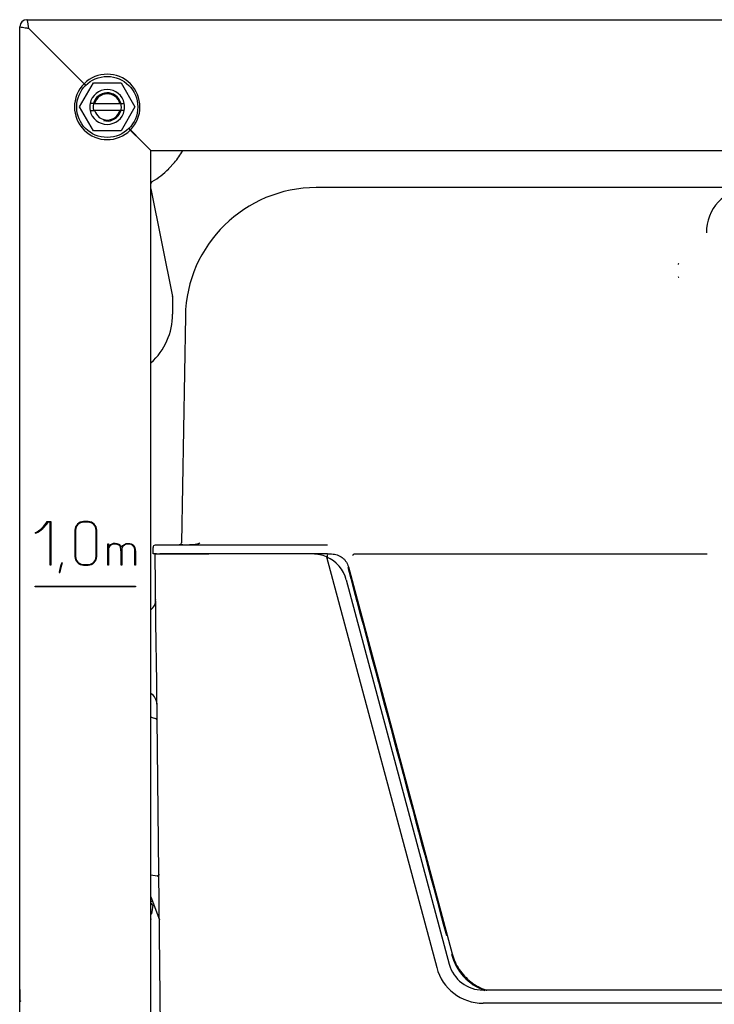
# Model space of a CAD drawing. Units: millimetres. Extents: x -21 to 904, y -32 to 1770.
# Drawn here: x 7 to 166, y 1524 to 1750 of the extents above; entities that cross this region are included whole.
import ezdxf

# ---------------------------------------------------------------- set-up
doc = ezdxf.new("R2010")
doc.units = ezdxf.units.MM
for name, color, linetype in [('(1_1)\xa0491535131_', 7, 'Continuous'), ('(1_1)\xa066651XXX_2', 7, 'Continuous'), ('(2_2)\xa0492046031_', 7, 'Continuous'), ('(8_8)\xa066545XXX_2', 7, 'Continuous'), ('(9_9)\xa067323231_2', 7, 'Continuous'), ('490382031_SCHEIB', 7, 'Continuous'), ('66939031_WANDWIN', 7, 'Continuous'), ('67406XXX_GEWINDE', 7, 'Continuous'), ('Default', 7, 'Continuous')]:
    doc.layers.add(name, color=color, linetype=linetype)

# ---------------------------------------------------------------- blocks, each defined once
blk = doc.blocks.new('SE')
at = {"layer": '(1_1)\xa0491535131_', "color": 7, "linetype": 'Continuous'}
for centre, radius, start, end in [((114.41, 1534.69), 78.34, 170.8469, 172.299), ((134.57, 1531.61), 98.73, 172.7838, 172.8525), ((360.96, 1519.23), 354.46, 178.6065, 179.0162)]:
    blk.add_arc(centre, radius, start, end, dxfattribs=at)
for points, knots in [([(38.12, 1553.92), (38.13, 1553.92), (38.14, 1553.93), (38.38, 1553.99), (38.51, 1554.07), (38.56, 1554.18), (38.57, 1554.19), (38.57, 1554.2)], [0.24825723, 0.24825723, 0.24825723, 0.24825723, 0.25, 0.25, 0.28125, 0.28125, 0.28385947, 0.28385947, 0.28385947, 0.28385947]), ([(36.64, 1548.01), (36.75, 1548.03), (36.85, 1548.05), (36.97, 1548.09), (36.99, 1548.1), (37.01, 1548.11)], [0.23670294, 0.23670294, 0.23670294, 0.23670294, 0.25, 0.25, 0.25415569, 0.25415569, 0.25415569, 0.25415569]), ([(37.06, 1547.13), (37.08, 1547.23), (37, 1547.34), (36.78, 1547.49), (36.72, 1547.53), (36.66, 1547.57)], [0.56207031, 0.56207031, 0.56207031, 0.56207031, 0.625, 0.625, 0.64387875, 0.64387875, 0.64387875, 0.64387875]), ([(36.64, 1545.03), (36.67, 1545.05), (36.7, 1545.07), (36.8, 1545.17), (36.79, 1545.27), (36.67, 1545.38), (36.65, 1545.4), (36.63, 1545.41)], [0.0849032, 0.0849032, 0.0849032, 0.0849032, 0.09375, 0.09375, 0.125, 0.125, 0.12977568, 0.12977568, 0.12977568, 0.12977568])]:
    blk.add_open_spline(points, degree=3, knots=knots, dxfattribs=at)
for points in [[(36.73, 1548.82), (36.7, 1548.83), (36.68, 1548.85), (36.65, 1548.86)], [(6.88, 1525.07), (6.66, 1525.15), (6.55, 1525.24), (6.55, 1525.33)]]:
    blk.add_open_spline(points, degree=3, dxfattribs=at)
at = {"layer": '(1_1)\xa066651XXX_2', "color": 7, "linetype": 'Continuous'}
for p, q in [((20.26, 1730.2), (23.43, 1735.7)), ((20.26, 1730.2), (23.43, 1735.7)), ((23.43, 1735.7), (29.78, 1735.7)), ((23.43, 1735.7), (29.78, 1735.7)), ((29.78, 1735.7), (32.96, 1730.2)), ((29.78, 1735.7), (32.96, 1730.2)), ((23.43, 1724.7), (20.26, 1730.2)), ((23.43, 1724.7), (20.26, 1730.2)), ((32.96, 1730.2), (29.78, 1724.7)), ((32.96, 1730.2), (29.78, 1724.7)), ((29.78, 1724.7), (23.43, 1724.7)), ((29.78, 1724.7), (23.43, 1724.7))]:
    blk.add_line(p, q, dxfattribs=at)
blk.add_circle((26.61, 1730.2), 7, dxfattribs=at)
blk.add_circle((26.61, 1730.2), 7, dxfattribs=at)
at = {"layer": '(2_2)\xa0492046031_', "color": 7, "linetype": 'Continuous'}
for p, q in [((8.21, 1750.2), (505.01, 1750.2)), ((6.61, 675.2), (6.61, 1748.6)), ((8.63, 1748.2), (8.61, 1748.18)), ((8.61, 1748.18), (21.29, 1735.49)), ((21.31, 1735.51), (8.63, 1748.2)), ((21.29, 1735.49), (21.65, 1735.14)), ((21.67, 1735.16), (21.31, 1735.51)), ((31.55, 1725.24), (31.9, 1724.89)), ((31.92, 1724.91), (31.57, 1725.26)), ((31.9, 1724.89), (34.61, 1722.18)), ((34.63, 1722.2), (31.92, 1724.91)), ((34.61, 1722.18), (36.61, 1720.18)), ((36.63, 1720.2), (34.63, 1722.2)), ((36.61, 768.2), (36.61, 1720.18)), ((36.63, 1720.2), (476.59, 1720.2)), ((12.84, 1635.13), (13.71, 1635.13)), ((13.56, 1634.96), (13.04, 1634.96)), ((13.56, 1625.13), (13.56, 1634.96)), ((13.71, 1635.13), (13.71, 1625.13)), ((22.21, 1635.13), (21.21, 1635.13)), ((22.21, 1634.98), (21.21, 1634.98)), ((10.27, 1632.45), (10.1, 1632.55)), ((19.21, 1633.13), (19.21, 1627.13)), ((19.36, 1633.13), (19.36, 1627.13)), ((24.06, 1627.13), (24.06, 1633.13)), ((24.21, 1627.13), (24.21, 1633.13)), ((26.72, 1625.13), (26.72, 1630.01)), ((26.72, 1630.01), (26.87, 1630.01)), ((26.87, 1630.01), (26.87, 1629.29)), ((26.87, 1628.96), (26.87, 1625.13)), ((29.84, 1625.13), (29.84, 1627.93)), ((29.99, 1629.14), (29.99, 1625.13)), ((32.96, 1625.13), (32.96, 1628.4)), ((33.11, 1628.4), (33.11, 1625.13)), ((16.32, 1625.65), (16.18, 1625.7)), ((13.71, 1625.13), (13.56, 1625.13)), ((15.57, 1623.42), (15.72, 1623.42)), ((21.21, 1625.28), (22.21, 1625.28)), ((21.21, 1625.13), (22.21, 1625.13)), ((26.87, 1625.13), (26.72, 1625.13)), ((29.99, 1625.13), (29.84, 1625.13)), ((33.11, 1625.13), (32.96, 1625.13)), ((10.11, 1620.13), (10.11, 1620.28)), ((10.11, 1620.28), (33.11, 1620.28)), ((33.11, 1620.13), (10.11, 1620.13)), ((33.11, 1620.28), (33.11, 1620.13))]:
    blk.add_line(p, q, dxfattribs=at)
for centre, radius, start, end in [((8.21, 1748.6), 1.6, 90, 180), ((26.61, 1730.2), 7.5, 315.108, 134.892), ((26.61, 1730.2), 7.5, 135.108, 314.892), ((7, 1638.59), 6.79, 297.2232, 329.3732), ((7.14, 1638.67), 6.97, 296.6955, 327.8174), ((21.21, 1633.13), 2, 90, 180), ((21.21, 1633.13), 1.85, 90, 180), ((22.21, 1633.13), 2, 0, 90), ((22.21, 1633.13), 1.85, 0, 90), ((28.42, 1628.17), 1.95, 61.5616, 117.938), ((28.41, 1628.3), 1.83, 119.5283, 147.3258), ((28.43, 1628.29), 1.69, 119.6172, 156.5693), ((28.42, 1628.16), 1.8, 61.7816, 117.493), ((28.67, 1628.83), 1.26, 18.4071, 57.1004), ((31.24, 1628.43), 1.71, 358.8773, 42.6898), ((31.27, 1628.44), 1.84, 358.8096, 43.2128), ((28.52, 1621.16), 13.15, 159.7906, 170.0869), ((28.52, 1621.16), 13, 159.787, 169.9714), ((21.21, 1627.13), 2, 180, 270), ((21.21, 1627.13), 1.85, 180, 270), ((22.21, 1627.13), 1.85, 270, 0), ((22.21, 1627.13), 2, 270, 0)]:
    blk.add_arc(centre, radius, start, end, dxfattribs=at)
for points, knots in [([(8.63, 1748.2), (8.61, 1748.33), (8.57, 1748.59), (8.54, 1748.85), (8.5, 1749.09), (8.47, 1749.32), (8.43, 1749.52), (8.4, 1749.71), (8.36, 1749.87), (8.33, 1750), (8.29, 1750.1), (8.26, 1750.17), (8.22, 1750.2), (8.21, 1750.2)], [0, 0, 0, 0, 0.125, 0.25, 0.25, 0.375, 0.5, 0.5, 0.625, 0.75, 0.75, 0.875, 1, 1, 1, 1]), ([(8.61, 1748.18), (8.34, 1748.22), (8.08, 1748.25), (7.6, 1748.32), (7.38, 1748.36), (7.01, 1748.43), (6.86, 1748.46), (6.66, 1748.53), (6.61, 1748.57), (6.61, 1748.6)], [0, 0, 0, 0, 0.25, 0.25, 0.5, 0.5, 0.75, 0.75, 1, 1, 1, 1]), ([(29.86, 1629.23), (30.27, 1629.83), (30.8, 1630.12), (31.95, 1630.12), (32.34, 1629.98), (32.62, 1629.7)], [0, 0, 0, 0, 0.560976, 0.560976, 1, 1, 1, 1]), ([(32.5, 1629.59), (32.27, 1629.84), (31.92, 1629.96), (31.14, 1629.97), (30.88, 1629.9), (30.4, 1629.63), (30.19, 1629.42), (29.99, 1629.14)], [0, 0, 0, 0, 0.399395, 0.399395, 0.699698, 0.699698, 1, 1, 1, 1])]:
    blk.add_open_spline(points, degree=3, knots=knots, dxfattribs=at)
blk.add_open_spline([(29.84, 1627.93), (29.74, 1629.26), (29.57, 1629.55), (29.27, 1629.75)], degree=3, dxfattribs=at)
at = {"layer": '(8_8)\xa066545XXX_2', "color": 7, "linetype": 'Continuous'}
for p, q in [((37.85, 1606.11), (37.61, 1627.7)), ((37.61, 1627.7), (49.9, 1627.7)), ((73.67, 1627.7), (49.9, 1627.7)), ((76.89, 1627.03), (102.12, 1532.85)), ((81.4, 1621.77), (105.02, 1533.63)), ((37.87, 1604.09), (37.85, 1606.11)), ((39.17, 1489.68), (37.87, 1604.09)), ((36.61, 1554.12), (38.04, 1553.87)), ((36.61, 1549.06), (38.35, 1544.42)), ((38.35, 1544.42), (38.56, 1543.88)), ((400.47, 1527.7), (112.75, 1527.7)), ((400.47, 1524.7), (112.75, 1524.7))]:
    blk.add_line(p, q, dxfattribs=at)
for centre, radius, start, end in [((73.67, 1619.7), 8, 66.3178, 90), ((73.67, 1619.7), 8, 15, 66.3178), ((34.73, 1617.2), 3, 308.8304, 0.65), ((35, 1593.2), 3, 0.65, 57.5713), ((1003.41, 4288.9), 2866.52, 250.28951, 250.31255), ((37.54, 1589.47), 0.5, 0.6607, 70.6636), ((37.95, 1553.37), 0.5, 0.65, 80), ((112.75, 1535.7), 8, 195, 270), ((112.75, 1535.7), 11, 195, 270)]:
    blk.add_arc(centre, radius, start, end, dxfattribs=at)
at = {"layer": '(9_9)\xa067323231_2', "color": 7, "linetype": 'Continuous'}
for p, q in [((178.11, 1711.7), (74.52, 1711.7)), ((44.52, 1682.23), (43.62, 1630.27)), ((43.11, 1629.81), (37.6, 1629.71)), ((37.9, 1627.7), (37.11, 1627.7)), ((77.08, 1627.7), (38.66, 1627.7)), ((77.08, 1627.7), (78.04, 1627.7)), ((77.08, 1626.32), (77.08, 1627.51)), ((83.23, 1627.7), (163.6, 1627.7)), ((81.89, 1624.74), (105.67, 1536))]:
    blk.add_line(p, q, dxfattribs=at)
for centre, radius, start, end in [((173.89, 1701.56), 9.94, 91.9668, 181.5001), ((157.63, 1694.08), 0.196, 90.4793, 182.8232), ((157.66, 1691.35), 0.203, 181.9573, 270.3243), ((37.61, 1629.21), 0.5, 91.0107, 179.9894), ((64.5, -30817.45), 32447.17, 89.977797, 90.047506), ((43.42, 1609.32), 20.48, 88.5145, 90.8645), ((54.61, 3188.23), 1558.47, 269.60802, 270.17225), ((73.45, 1640.23), 15.9, 306.1841, 307.9666), ((83.23, 1627.69), 0.00731, 87.6508, 125.3925), ((40430.85, 12392.66), 41761.24, 194.942291, 195.062246), ((117.27, 1539.08), 12.18, 194.9262, 250.283)]:
    blk.add_arc(centre, radius, start, end, dxfattribs=at)
for centre, major_axis, ratio, start_param, end_param in [((74.52, 1681.7), (26.79, -13.51), 0.999812, 2.037942, 3.591136), ((43.12, 1630.28), (0.5, 0), 0.999848, 4.712389, 6.265735), ((163.6, 1627.71), (-0.5, 0), 0.01021, 1.570795, 3.124138)]:
    blk.add_ellipse(centre, major_axis=major_axis, ratio=ratio, start_param=start_param, end_param=end_param, dxfattribs=at)
for points, knots in [([(43.95, 1629.8), (44.17, 1629.8), (44.63, 1629.8), (45.63, 1629.84), (46.02, 1629.86), (46.67, 1629.93), (46.9, 1629.96), (47.26, 1630.02), (47.39, 1630.05), (47.57, 1630.1), (47.64, 1630.12), (47.73, 1630.16), (47.76, 1630.17), (47.82, 1630.21), (47.85, 1630.23), (47.86, 1630.28)], [0, 0, 0, 0, 0.5, 0.5, 0.75, 0.75, 0.875, 0.875, 0.9375, 0.9375, 0.96875, 0.96875, 0.984375, 0.984375, 1, 1, 1, 1]), ([(78.04, 1627.7), (78.48, 1627.7), (78.9, 1627.63), (79.73, 1627.35), (80.12, 1627.14), (80.64, 1626.74), (80.8, 1626.6), (81.1, 1626.28), (81.23, 1626.11), (81.47, 1625.75), (81.58, 1625.56), (81.76, 1625.16), (81.83, 1624.96), (81.89, 1624.74)], [0, 0, 0, 0, 0.25, 0.25, 0.5, 0.5, 0.625, 0.625, 0.75, 0.75, 0.875, 0.875, 1, 1, 1, 1]), ([(105.67, 1536), (105.84, 1535.36), (106.06, 1534.75), (106.6, 1533.56), (106.92, 1532.99), (107.65, 1531.89), (108.06, 1531.38), (108.95, 1530.43), (109.43, 1529.99), (110.21, 1529.39), (110.49, 1529.2), (111.04, 1528.84), (111.32, 1528.67), (112.18, 1528.21), (112.78, 1527.95), (113.47, 1527.72), (113.53, 1527.7), (113.6, 1527.68)], [0, 0, 0, 0, 0.125, 0.125, 0.25, 0.25, 0.375, 0.375, 0.5, 0.5, 0.5625, 0.5625, 0.625, 0.625, 0.75, 0.75, 0.7632579, 0.7632579, 0.7632579, 0.7632579])]:
    blk.add_open_spline(points, degree=3, knots=knots, dxfattribs=at)
blk.add_open_spline([(37.11, 1627.7), (37.11, 1628.2), (37.11, 1628.71), (37.11, 1629.21)], degree=3, dxfattribs=at)
at = {"layer": '490382031_SCHEIB', "color": 7, "linetype": 'Continuous'}
for p, q in [((19.81, 1737.02), (19.81, 1736.98)), ((33.41, 1723.42), (33.41, 1723.38)), ((34.57, 1722.25), (34.57, 1722.21))]:
    blk.add_line(p, q, dxfattribs=at)
at = {"layer": '66939031_WANDWIN', "color": 7, "linetype": 'Continuous'}
for p, q in [((42.01, 1717.45), (40.69, 1716)), ((36.61, 1711.39), (41.6, 1686.77)), ((41.61, 1686.67), (41.61, 1682.7))]:
    blk.add_line(p, q, dxfattribs=at)
for centre, radius, start, end in [((26.61, 1730.2), 20, 320.3809, 330), ((26.61, 1730.2), 20, 301.1118, 314.7751), ((37.46, 1712.22), 1, 121.1118, 148.3109), ((41.11, 1686.67), 0.5, 0, 11.4603), ((26.61, 1682.7), 15, 311.8103, 0)]:
    blk.add_arc(centre, radius, start, end, dxfattribs=at)
at = {"layer": '67406XXX_GEWINDE', "color": 7, "linetype": 'Continuous'}
for p, q in [((23.72, 1731), (22.69, 1731)), ((22.69, 1729.4), (23.72, 1729.4)), ((23.72, 1731), (29.5, 1731)), ((29.5, 1729.4), (23.72, 1729.4)), ((29.5, 1731), (30.53, 1731)), ((30.53, 1729.4), (29.5, 1729.4))]:
    blk.add_line(p, q, dxfattribs=at)
for radius, start, end in [(4, 11.537, 168.463), (3.24, 255, 195), (3, 15.466, 164.534), (4, 168.463, 191.537), (4, 191.537, 348.463), (3, 195.466, 344.534), (4, 348.463, 11.537)]:
    blk.add_arc((26.61, 1730.2), radius, start, end, dxfattribs=at)

msp = doc.modelspace()

# ---------------------------------------------------------------- block references
at = {"layer": 'Default'}
msp.add_blockref('SE', (0, 0), dxfattribs=at)

doc.saveas('drawing.dxf')
